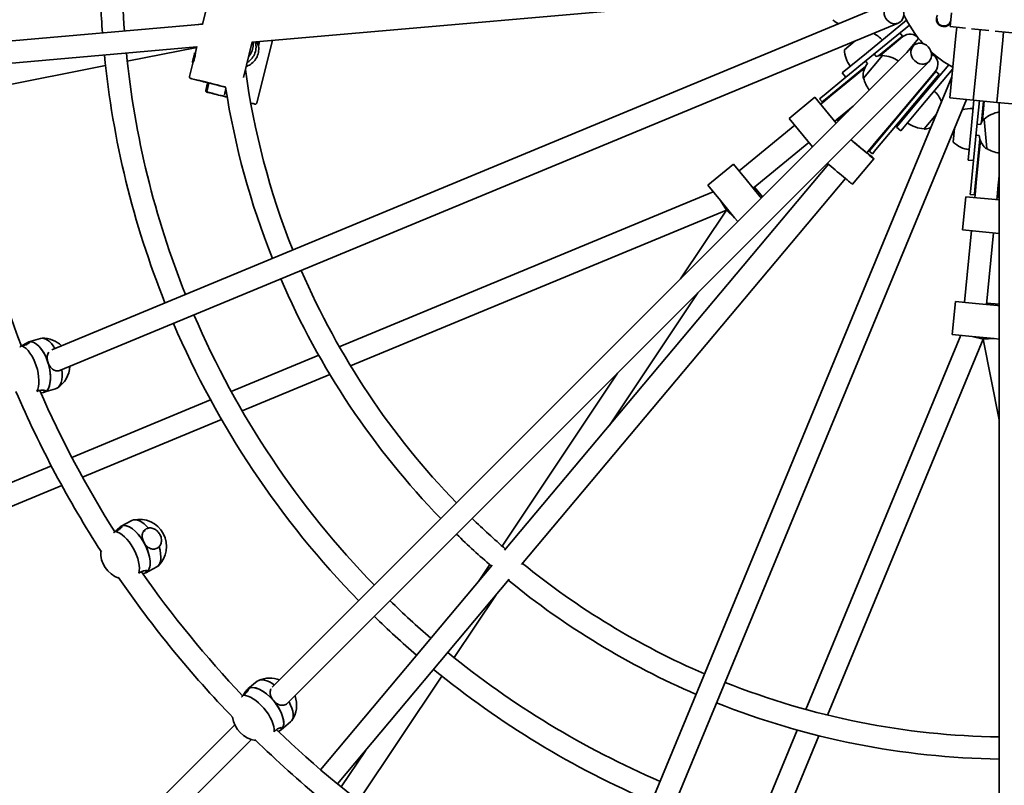
# Model space of a CAD drawing. Units: millimetres. Extents: x -7867 to 6584, y 1639 to 17337.
# Drawn here: x -1357 to -646, y 8271 to 8824 of the extents above; entities that cross this region are included whole.
import ezdxf

# ---------------------------------------------------------------- set-up
doc = ezdxf.new("R2010")
doc.units = ezdxf.units.MM
doc.layers.add('Widoczne (ISO)', color=7, linetype='Continuous', lineweight=35)

msp = doc.modelspace()

# ---------------------------------------------------------------- linework, layer by layer
at = {"layer": 'Widoczne (ISO)'}
for p, q in [((-1189.07, 8808.3), (-834.74, 8839.3)), ((-728.34, 8836.83), (-1333.83, 8586.03)), ((-1222.37, 8831.82), (-1225.06, 8821.04)), ((-769.17, 8824.46), (-769.16, 8824.4)), ((-683.69, 8829.41), (-684.67, 8819.45)), ((-1404.96, 8805.47), (-1225.01, 8821.22)), ((-722.22, 8822.05), (-1327.71, 8571.25)), ((-1228.2, 8820.94), (-1224.92, 8821.59)), ((-716.15, 8824.12), (-745.24, 8800.24)), ((-714.14, 8820.59), (-742.7, 8797.15)), ((-684.67, 8819.45), (-673.65, 8818.37)), ((-679.85, 8818.98), (-680.44, 8812.91)), ((-669.13, 8817.92), (-656.73, 8816.7)), ((-719.14, 8812.61), (-736.42, 8798.42)), ((-718.82, 8812.22), (-735.29, 8798.7)), ((-719.14, 8812.61), (-721.04, 8814.93)), ((-707.46, 8810.99), (-716.09, 8800.71)), ((-680.44, 8812.91), (-684.86, 8768.08)), ((-663.53, 8811.25), (-667.94, 8766.41)), ((-663.53, 8811.25), (-667.94, 8766.41)), ((-662.93, 8817.31), (-663.53, 8811.25)), ((-663.53, 8811.25), (-662.93, 8817.31)), ((-652.21, 8816.26), (-639.81, 8815.04)), ((-646.01, 8815.65), (-646.61, 8809.58)), ((-1403.57, 8789.53), (-1229.11, 8804.8)), ((-1279.41, 8794.44), (-1229.2, 8804.43)), ((-1229.05, 8805.01), (-1230.11, 8800.77)), ((-1189.04, 8808.42), (-1195.47, 8782.63)), ((-1186.22, 8808.55), (-1186.62, 8806.94)), ((-1185.82, 8764.23), (-1174.52, 8809.57)), ((-1183.79, 8808.76), (-1184.65, 8805.29)), ((-711.21, 8805.58), (-1174.64, 8342.16)), ((-753.23, 8809.21), (-761.09, 8802.76)), ((-704.84, 8807.89), (-705.29, 8807.36)), ((-646.61, 8809.58), (-651.02, 8764.74)), ((-1230.72, 8800.41), (-1230.16, 8800.27)), ((-762.63, 8785.97), (-745.24, 8800.24)), ((-760.09, 8782.88), (-742.7, 8797.15)), ((-733.52, 8798.6), (-747.21, 8782.28)), ((-739.61, 8799.69), (-738.09, 8797.83)), ((-733.52, 8798.6), (-733.57, 8798.64)), ((-1401.42, 8770.17), (-1295.16, 8791.3)), ((-1232.04, 8793.01), (-1234.46, 8783.31)), ((-1232.41, 8793.61), (-1231.86, 8793.48)), ((-699.9, 8794.27), (-1163.32, 8330.85)), ((-745.82, 8790.71), (-753.64, 8784.3)), ((-746.35, 8789.63), (-753.32, 8783.91)), ((-745.79, 8794.61), (-744.38, 8792.89)), ((-685.69, 8791.82), (-708.96, 8764.09)), ((-682.79, 8789.05), (-705.9, 8761.52)), ((-1232.67, 8781.8), (-1229.81, 8781.09)), ((-1229.81, 8781.09), (-1232.67, 8781.8)), ((-683.43, 8783.27), (-934.23, 8177.77)), ((-775.81, 8769.98), (-760.09, 8782.88)), ((-773.91, 8767.66), (-753.64, 8784.3)), ((-770.12, 8770.12), (-753.32, 8783.91)), ((-760.09, 8782.88), (-762.63, 8785.97)), ((-747.21, 8782.28), (-747.26, 8782.32)), ((-724.2, 8752.92), (-695.37, 8787.28)), ((-723.82, 8752.6), (-694.99, 8786.96)), ((-721.52, 8750.67), (-692.69, 8785.03)), ((-692.69, 8785.03), (-694.99, 8786.96)), ((-1229.81, 8781.09), (-1227.9, 8780.63)), ((-1227.9, 8780.63), (-1229.81, 8781.09)), ((-1227.9, 8780.63), (-1227.98, 8780.7)), ((-1227.98, 8780.7), (-1224.1, 8779.73)), ((-1224.1, 8779.73), (-1227.98, 8780.7)), ((-1227.98, 8780.7), (-1227.9, 8780.63)), ((-1224.1, 8779.73), (-1224.08, 8779.71)), ((-1224.08, 8779.71), (-1224.1, 8779.73)), ((-1224.08, 8779.71), (-1221.45, 8779.05)), ((-1221.45, 8779.05), (-1224.08, 8779.71)), ((-1222.69, 8773.43), (-1221.32, 8778.93)), ((-1221.76, 8773.22), (-1220.4, 8778.69)), ((-1220.4, 8778.69), (-1221.76, 8773.22)), ((-1221.66, 8779.01), (-1221.66, 8779.01)), ((-1220.02, 8778.59), (-1216.14, 8777.63)), ((-1216.2, 8777.75), (-1216.22, 8777.69)), ((-1216.22, 8777.69), (-1216.2, 8777.75)), ((-1216.22, 8777.69), (-1216.14, 8777.63)), ((-1216.14, 8777.63), (-1216.22, 8777.69)), ((-1216.14, 8777.63), (-1214.2, 8777.14)), ((-1212.76, 8776.79), (-1212.76, 8776.79)), ((-1209.21, 8770.27), (-1208.19, 8774.69)), ((-1218.12, 8771.28), (-1220.98, 8771.99)), ((-1220.98, 8771.99), (-1218.12, 8771.28)), ((-1216.16, 8770.78), (-1218.12, 8771.28)), ((-1218.12, 8771.28), (-1216.16, 8770.78)), ((-1216.07, 8770.7), (-1216.16, 8770.78)), ((-1216.16, 8770.78), (-1216.07, 8770.7)), ((-1212.19, 8769.74), (-1216.07, 8770.7)), ((-1216.07, 8770.7), (-1212.19, 8769.74)), ((-1209.59, 8769.11), (-1212.22, 8769.76)), ((-1212.22, 8769.76), (-1212.19, 8769.74)), ((-1212.19, 8769.74), (-1212.22, 8769.76)), ((-1212.22, 8769.76), (-1209.59, 8769.11)), ((-1209.58, 8769.15), (-1209.59, 8769.11)), ((-1209.58, 8769.15), (-1209.59, 8769.11)), ((-1207.2, 8768.61), (-1208.51, 8768.94)), ((-782.47, 8768.4), (-801.02, 8753.17)), ((-782.47, 8768.4), (-767.11, 8749.69)), ((-775.81, 8769.98), (-779.02, 8767.35)), ((-773.91, 8767.66), (-777.11, 8765.03)), ((-770.12, 8770.12), (-776.79, 8764.65)), ((-684.86, 8768.08), (-667.94, 8766.41)), ((-672.89, 8766.9), (-919.45, 8171.65)), ((-777.11, 8765.03), (-779.02, 8767.35)), ((-778.34, 8763.37), (-776.79, 8764.65)), ((-759.97, 8757.75), (-754.81, 8761.98)), ((-723.42, 8746.85), (-708.96, 8764.09)), ((-720.36, 8744.28), (-705.9, 8761.52)), ((-667.44, 8766.36), (-669.5, 8745.44)), ((-667.94, 8766.41), (-651.02, 8764.74)), ((-663.46, 8765.97), (-665.52, 8745.05)), ((-660.48, 8765.67), (-661.98, 8750.39)), ((-659.98, 8765.63), (-661.38, 8751.39)), ((-651.02, 8764.74), (-634.11, 8763.08)), ((-649.22, 8764.57), (-649.22, 8117.9)), ((-766.64, 8752.28), (-759.97, 8757.75)), ((-766.33, 8751.89), (-763.12, 8754.52)), ((-758.42, 8758.38), (-763.12, 8754.52)), ((-703.55, 8745.64), (-694.59, 8756.32)), ((-837.09, 8715.16), (-796.9, 8748.15)), ((-801.02, 8753.17), (-784.16, 8732.63)), ((-768.19, 8751), (-766.64, 8752.28)), ((-765.69, 8751.11), (-766.33, 8751.89)), ((-723.82, 8752.6), (-740.58, 8732.63)), ((-721.52, 8750.67), (-738.28, 8730.7)), ((-738.09, 8736.37), (-724.2, 8752.92)), ((-720.36, 8744.28), (-723.42, 8746.85)), ((-665.13, 8749.03), (-662.74, 8748.79)), ((-660.06, 8752.57), (-660.12, 8752.56)), ((-660.06, 8752.57), (-658.2, 8731.35)), ((-703.55, 8745.64), (-703.5, 8745.6)), ((-681.49, 8746.13), (-682.49, 8736.02)), ((-671.71, 8723.05), (-669.5, 8745.44)), ((-667.73, 8722.66), (-665.52, 8745.05)), ((-665.92, 8741.07), (-663.7, 8740.85)), ((-826.94, 8702.79), (-786.75, 8735.78)), ((-743.62, 8729.78), (-738.09, 8736.37)), ((-743.2, 8729.51), (-740.58, 8732.63)), ((-663.17, 8738.29), (-664.17, 8728.23)), ((-662.78, 8737.15), (-663.67, 8728.18)), ((-744.93, 8728.22), (-744.91, 8728.24)), ((-744.91, 8728.24), (-743.62, 8729.78)), ((-744.44, 8728.03), (-744.53, 8727.92)), ((-740.9, 8727.58), (-743.2, 8729.51)), ((-740.9, 8727.58), (-738.28, 8730.7)), ((-666.74, 8702.13), (-664.17, 8728.23)), ((-665.8, 8706.54), (-663.67, 8728.18)), ((-658.2, 8731.35), (-658.27, 8731.34)), ((-1006.67, 8441.18), (-772.67, 8720.06)), ((-859.77, 8704.96), (-841.22, 8720.18)), ((-832.02, 8708.97), (-841.22, 8720.18)), ((-739.93, 8724.06), (-755.36, 8705.68)), ((-739.84, 8724.17), (-739.93, 8724.06)), ((-667.73, 8722.66), (-671.71, 8723.05)), ((-669.72, 8702.43), (-667.73, 8722.66)), ((-649.88, 8704.97), (-649.22, 8711.62)), ((-994.42, 8430.9), (-760.41, 8709.77)), ((-850.57, 8693.75), (-859.77, 8704.96)), ((-832.02, 8708.97), (-821.87, 8696.61)), ((-665.8, 8706.54), (-666.64, 8697.96)), ((-650.72, 8696.39), (-649.88, 8704.97)), ((-649.22, 8706.52), (-649.82, 8700.47)), ((-1126.18, 8588.25), (-855.87, 8700.21)), ((-826.94, 8702.79), (-826.17, 8703.42)), ((-826.94, 8702.79), (-826.17, 8703.42)), ((-820.4, 8696.4), (-826.17, 8703.42)), ((-821.11, 8695.69), (-821.87, 8696.61)), ((-673.31, 8696.6), (-675.66, 8672.72)), ((-673.31, 8696.6), (-649.22, 8694.23)), ((-669.72, 8702.43), (-670.13, 8698.3)), ((-667.14, 8698), (-670.13, 8698.3)), ((-666.74, 8702.13), (-667.14, 8698)), ((-666.84, 8695.96), (-666.64, 8697.96)), ((-650.92, 8694.39), (-650.72, 8696.39)), ((-650.22, 8696.34), (-649.82, 8700.47)), ((-850.57, 8693.75), (-840.42, 8681.38)), ((-850.57, 8693.75), (-846.41, 8686.81)), ((-649.22, 8696.24), (-650.22, 8696.34)), ((-1117.98, 8574.32), (-846.41, 8686.81)), ((-879.49, 8637.31), (-846.41, 8686.81)), ((-846.41, 8686.81), (-845.49, 8687.56)), ((-846.41, 8686.81), (-845.49, 8687.56)), ((-846.41, 8686.81), (-845.49, 8687.56)), ((-846.41, 8686.81), (-840.42, 8681.38)), ((-838.16, 8678.63), (-840.42, 8681.38)), ((-675.66, 8672.72), (-649.22, 8670.11)), ((-674.29, 8620.33), (-669.19, 8672.08)), ((-658.37, 8618.76), (-653.27, 8670.51)), ((-931.17, 8531.16), (-867.06, 8627.11)), ((-683.11, 8597.08), (-680.76, 8620.97)), ((-666.33, 8619.54), (-680.76, 8620.97)), ((-666.33, 8619.54), (-650.41, 8617.98)), ((-658.37, 8618.76), (-658.27, 8619.76)), ((-658.37, 8618.76), (-658.27, 8619.76)), ((-649.22, 8618.86), (-658.27, 8619.76)), ((-649.22, 8617.86), (-650.41, 8617.98)), ((-668.68, 8595.66), (-683.11, 8597.08)), ((-1350.71, 8590.66), (-1350.98, 8591.51)), ((-1350.58, 8591.66), (-1350.62, 8591.65)), ((-1350.58, 8591.66), (-1342.15, 8594.2)), ((-788.96, 8326.18), (-677, 8596.48)), ((-773.32, 8322.12), (-660.84, 8593.69)), ((-668.68, 8595.66), (-652.76, 8594.09)), ((-668.68, 8595.66), (-660.84, 8593.69)), ((-660.84, 8593.69), (-660.72, 8594.88)), ((-660.84, 8593.69), (-660.72, 8594.88)), ((-660.84, 8593.69), (-660.72, 8594.88)), ((-660.84, 8593.69), (-652.76, 8594.09)), ((-649.22, 8535.3), (-660.84, 8593.69)), ((-649.22, 8593.74), (-652.76, 8594.09)), ((-1204.31, 8555.88), (-1141.07, 8582.08)), ((-1008.52, 8444.2), (-925.05, 8569.12)), ((-1196.39, 8541.85), (-1132.93, 8568.13)), ((-1339.21, 8555.42), (-1339.68, 8556.87)), ((-1339.61, 8555.28), (-1339.65, 8555.26)), ((-1339.61, 8555.28), (-1331.18, 8557.82)), ((-1319.44, 8508.2), (-1219.18, 8549.73)), ((-1311.81, 8494.04), (-1211.3, 8535.67)), ((-1497.41, 8434.48), (-1334.28, 8502.05)), ((-1490.08, 8420.19), (-1326.68, 8487.88)), ((-1283.77, 8458.51), (-1276, 8462.65)), ((-1283.7, 8457.51), (-1284.13, 8458.29)), ((-1283.77, 8458.51), (-1283.81, 8458.49)), ((-1266.48, 8455.54), (-1267.82, 8454.65)), ((-1265.54, 8425.18), (-1266.29, 8426.52)), ((-1265.91, 8424.97), (-1258.14, 8429.1)), ((-1139.7, 8282.65), (-1015.64, 8430.5)), ((-1025.64, 8418.57), (-1017.48, 8430.78)), ((-1265.91, 8424.97), (-1265.95, 8424.94)), ((-1127.44, 8272.36), (-1003.38, 8420.21)), ((-1043.12, 8363.62), (-1012.83, 8408.96)), ((-1112.23, 8260.19), (-1052.04, 8350.27)), ((-1192, 8339.98), (-1192.58, 8340.66)), ((-1192.26, 8340.95), (-1192.3, 8340.92)), ((-1192.26, 8340.95), (-1185.45, 8346.52)), ((-1201.72, 8315.07), (-1330.08, 8186.72)), ((-1167.89, 8311.82), (-1168.88, 8312.98)), ((-1168.2, 8311.54), (-1161.39, 8317.11)), ((-1168.2, 8311.54), (-1168.24, 8311.51)), ((-821.33, 8248.04), (-795.13, 8311.28)), ((-805.8, 8243.72), (-779.52, 8307.17)), ((-1189.66, 8304.51), (-1318.77, 8175.4)), ((-1124.79, 8270.19), (-1107.29, 8296.37))]:
    msp.add_line(p, q, dxfattribs=at)
msp.add_circle((-641.22, 8864.26), 7225.52, dxfattribs=at)
for centre, radius, start, end in [((-641.22, 8864.26), 658, 180.69662, 184.30338), ((-641.22, 8864.26), 642, 180.71398, 184.28602), ((-641.22, 8864.26), 85, 205.21747, 222.28252), ((-689.15, 8824.93), 5.5, 149.99063, 329.52152), ((-689.16, 8824.92), 5, 174.375, 354.375), ((-768.17, 8824.48), 1, 185, 233.04082), ((-759.75, 8835.67), 15, 233.04082, 249.34734), ((-749.88, 8794.91), 22, 42.43703, 63.69083), ((-713.75, 8806.04), 8.5, 129.375, 149.12492), ((-713.75, 8806.04), 8, 38.24209, 129.375), ((-641.22, 8864.26), 658, 185.69662, 201.80338), ((-641.22, 8864.26), 642, 185.71398, 201.78602), ((-739.11, 8803.75), 22, 182.58587, 216.31297), ((-732.26, 8784.01), 15, 98.04082, 112.88407), ((-734.21, 8797.88), 1, 50, 98.04082), ((-734.75, 8776.64), 22, 55.00947, 86.78913), ((-641.22, 8864.26), 85, 227.71748, 240.79682), ((-701.5, 8792.42), 8, 320, 64.46698), ((-732.63, 8783.57), 15, 141.58645, 181.95918), ((-641.22, 8864.26), 558, 187.81631, 201.67853), ((-746.62, 8783.09), 1, 181.95918, 230), ((-725.8, 8787.31), 22, 193.21087, 218.18886), ((-701.5, 8792.42), 8.5, 300.25008, 320), ((-641.22, 8864.26), 574, 188.87131, 201.70143), ((-711.28, 8756.93), 22, 22.15952, 46.93797), ((-771.72, 8758.46), 8.5, 109.62508, 129.375), ((-771.72, 8758.46), 8.5, 309.375, 329.12492), ((-669.02, 8738.39), 22, 87.43703, 108.69081), ((-645.4, 8736.16), 22, 100.00944, 131.78913), ((-702.32, 8767.61), 22, 233.06203, 266.78913), ((-704.82, 8760.23), 15, 278.04082, 294.34738), ((-648.85, 8743.15), 15, 143.04082, 157.88407), ((-660.03, 8751.56), 1, 95, 143.04082), ((-702.86, 8746.37), 1, 230, 278.04082), ((-648.8, 8742.57), 15, 186.58645, 226.95918), ((-749.71, 8734.97), 8.5, 320, 339.74992), ((-667.65, 8752.26), 22, 227.58587, 261.31297), ((-658.35, 8732.34), 1, 226.95918, 275), ((-646.61, 8750.05), 22, 238.21087, 263.18889), ((-641.22, 8864.26), 766, 192.43149, 201.09098), ((-658.68, 8697.17), 8.5, 154.62508, 174.375), ((-658.68, 8697.17), 8.5, 354.375, 14.12492), ((-641.22, 8864.26), 558, 203.32147, 224.17853), ((-641.22, 8864.26), 574, 203.29857, 224.20143), ((-641.22, 8864.26), 642, 203.21398, 224.28602), ((-641.22, 8864.26), 658, 203.19662, 224.30338), ((-1340.49, 8574.86), 19.53, 45.96453, 91.50381), ((-1340.49, 8574.86), 19.53, 302.06408, 357.6066), ((-641.22, 8864.26), 782, 203.22134, 212.85205), ((-641.22, 8864.26), 766, 203.68149, 212.34098), ((-1270.59, 8444), 19.53, 313.31408, 102.75381), ((-641.22, 8864.26), 558, 225.82147, 229.17853), ((-641.22, 8864.26), 574, 225.79857, 229.20143), ((-1279.09, 8439.47), 19.53, 176.38794, 250.93544), ((-641.22, 8864.26), 558, 230.82147, 246.67853), ((-641.22, 8864.26), 782, 214.47134, 224.10205), ((-641.22, 8864.26), 766, 214.93149, 223.59098), ((-641.22, 8864.26), 574, 230.79857, 246.70143), ((-641.22, 8864.26), 642, 225.71398, 229.28602), ((-641.22, 8864.26), 658, 225.69662, 229.30338), ((-641.22, 8864.26), 642, 230.71398, 246.78602), ((-641.22, 8864.26), 658, 230.69662, 246.80338), ((-1176.51, 8329.29), 19.53, 68.46452, 114.00381), ((-641.22, 8864.26), 558, 248.32147, 269.17853), ((-1176.51, 8329.29), 19.53, 324.56408, 20.10659), ((-641.22, 8864.26), 574, 248.29857, 269.20143), ((-1183.96, 8323.19), 19.53, 187.63794, 262.18544), ((-641.22, 8864.26), 766, 226.18149, 234.84098), ((-641.22, 8864.26), 782, 225.72134, 235.35205), ((-641.22, 8864.26), 986, 215.55169, 223.88114)]:
    msp.add_arc(centre, radius, start, end, dxfattribs=at)
for centre, major_axis in [((-725.28, 8829.44), (3.06, -7.39)), ((-705.56, 8799.93), (5.66, -5.66))]:
    msp.add_ellipse(centre, major_axis=major_axis, ratio=0.879649, dxfattribs=at)
for centre, major_axis, ratio, start_param, end_param in [((-1231.56, 8797.01), (0.85, 3.4), 0.008222, 0, 3.141593), ((-676.04, 8780.2), (-7.39, 3.06), 0.879649, 6.252344, 6.835553), ((-1216.27, 8777.74), (-7.76, 1.94), 0.00401, 5.443345, 7.862204), ((-1216.27, 8777.74), (7.76, -1.94), 0.00401, 4.720611, 8.584938), ((-1220.04, 8778.61), (-0.97, 0.242), 0.009324, 0.704943, 1.58992), ((-1214.21, 8777.16), (-0.97, 0.242), 0.009324, 1.58992, 2.289464), ((-1204.5, 8767.86), (-7.76, 1.94), 0.00401, 5.067159, 7.139469), ((-1204.5, 8767.86), (-7.76, 1.94), 0.00401, 0.856284, 1.219531), ((-1208.5, 8768.93), (0.97, -0.242), 0.009324, 1.58992, 2.474897), ((-751.04, 8733.38), (11.11, -9.32), 0.009148, 4.214321, 6.283185), ((-751.04, 8733.38), (6.51, -5.46), 0.009148, 3.761014, 6.283185), ((-751.04, 8733.38), (6.13, -5.14), 0.009148, 3.667217, 6.283185), ((-751.04, 8733.38), (6.13, -5.14), 0.009148, 3.667217, 6.283185), ((-750.95, 8733.5), (6.51, -5.46), 0.009148, 0, 0.344701), ((-750.95, 8733.5), (11.11, -9.32), 0.009148, 0, 0.986366), ((-766.47, 8715), (11.11, -9.32), 0.009148, 4.040513, 6.283185), ((-1345.09, 8573.47), (5.49, -18.19), 0.473791, 0.047389, 3.141593), ((-1345.09, 8573.47), (-5.49, 18.19), 0.473791, 4.759778, 6.283185), ((-1336.66, 8576.01), (-5.49, 18.19), 0.473791, 5.206432, 6.283185), ((-1353.53, 8570.92), (-5.49, 18.19), 0.473791, 3.608896, 5.91066), ((-1345.09, 8573.47), (5.49, -18.19), 0.473791, 0, 1.618186), ((-1336.66, 8576.01), (5.49, -18.19), 0.473791, 0, 1.191986), ((-1345.09, 8573.47), (5.49, -18.19), 0.473791, 0, 0.047389), ((-1267.07, 8445.88), (-8.93, 16.77), 0.473791, 5.179693, 6.283185), ((-1282.61, 8437.6), (-8.93, 16.77), 0.473791, 3.608896, 5.91066), ((-1274.84, 8441.74), (8.93, -16.77), 0.473791, 0.047389, 3.141593), ((-1274.84, 8441.74), (-8.93, 16.77), 0.473791, 4.759778, 6.283185), ((-1274.84, 8441.74), (8.93, -16.77), 0.473791, 0, 1.618186), ((-1267.07, 8445.88), (8.93, -16.77), 0.473791, 0, 1.198271), ((-1274.84, 8441.74), (8.93, -16.77), 0.473791, 0, 0.047389), ((-1173.42, 8331.82), (-12.03, 14.71), 0.473791, 5.206432, 6.283185), ((-1180.23, 8326.24), (12.03, -14.71), 0.473791, 0.047389, 3.141593), ((-1180.23, 8326.24), (-12.03, 14.71), 0.473791, 4.759778, 6.283185), ((-1187.05, 8320.67), (-12.03, 14.71), 0.473791, 3.608896, 5.91066), ((-1180.23, 8326.24), (12.03, -14.71), 0.473791, 0, 1.618186), ((-1173.42, 8331.82), (12.03, -14.71), 0.473791, 0, 1.191986), ((-1180.23, 8326.24), (12.03, -14.71), 0.473791, 0, 0.047389)]:
    msp.add_ellipse(centre, major_axis=major_axis, ratio=ratio, start_param=start_param, end_param=end_param, dxfattribs=at)
for points, knots in [([(-1193.48, 8790.62), (-1192.41, 8790.98), (-1191.39, 8791.48), (-1189.25, 8792.89), (-1188.18, 8793.87), (-1186.4, 8796.13), (-1185.69, 8797.4), (-1184.71, 8800.1), (-1184.44, 8801.52), (-1184.37, 8803.84), (-1184.43, 8804.73), (-1184.58, 8805.6)], [5.287674, 5.287674, 5.287674, 5.287674, 5.538589, 5.538589, 5.858596, 5.858596, 6.178604, 6.178604, 6.49861, 6.49861, 6.695287, 6.695287, 6.695287, 6.695287]), ([(-1192.75, 8793.54), (-1192.64, 8793.6), (-1192.53, 8793.68), (-1191.22, 8794.54), (-1190.14, 8795.52), (-1188.36, 8797.77), (-1187.65, 8799.04), (-1186.67, 8801.74), (-1186.4, 8803.17), (-1186.33, 8805.49), (-1186.39, 8806.37), (-1186.54, 8807.24)], [5.509128, 5.509128, 5.509128, 5.509128, 5.538589, 5.538589, 5.858596, 5.858596, 6.178604, 6.178604, 6.49861, 6.49861, 6.695287, 6.695287, 6.695287, 6.695287]), ([(-1191.71, 8797.7), (-1191.54, 8797.89), (-1191.38, 8798.09), (-1190.33, 8799.42), (-1189.62, 8800.69), (-1188.63, 8803.39), (-1188.36, 8804.82), (-1188.3, 8806.96), (-1188.33, 8807.66), (-1188.42, 8808.36)], [5.8012243, 5.8012243, 5.8012243, 5.8012243, 5.858596, 5.858596, 6.1786041, 6.1786041, 6.4986103, 6.4986103, 6.6552794, 6.6552794, 6.6552794, 6.6552794]), ([(-1186.94, 8808.49), (-1186.86, 8808.16), (-1186.79, 8807.87), (-1186.66, 8807.23), (-1186.62, 8806.95), (-1186.62, 8806.94)], [8.1120321, 8.1120321, 8.1120321, 8.1120321, 8.2838452, 8.2838452, 8.5648049, 8.5648049, 8.5648049, 8.5648049]), ([(-1185.58, 8808.61), (-1185.42, 8808.22), (-1185.28, 8807.84), (-1184.99, 8806.91), (-1184.86, 8806.38), (-1184.7, 8805.58), (-1184.66, 8805.3), (-1184.65, 8805.29)], [7.8296807, 7.8296807, 7.8296807, 7.8296807, 8.0028855, 8.0028855, 8.2838452, 8.2838452, 8.5648049, 8.5648049, 8.5648049, 8.5648049]), ([(-1230.11, 8800.77), (-1230.12, 8800.75), (-1230.13, 8800.64), (-1230.17, 8800.22), (-1230.2, 8799.89), (-1230.3, 8799.17), (-1230.36, 8798.73), (-1230.54, 8797.79), (-1230.64, 8797.29), (-1230.88, 8796.36), (-1231.01, 8795.87), (-1231.3, 8794.96), (-1231.45, 8794.54), (-1231.71, 8793.85), (-1231.83, 8793.54), (-1232, 8793.14), (-1232.04, 8793.04), (-1232.04, 8793.01)], [0.593306, 0.593306, 0.593306, 0.593306, 0.723784, 0.723784, 0.869807, 0.869807, 1.012664, 1.012664, 1.155521, 1.155521, 1.298379, 1.298379, 1.441236, 1.441236, 1.587259, 1.587259, 1.717737, 1.717737, 1.717737, 1.717737]), ([(-1232.68, 8781.8), (-1233, 8781.89), (-1233.26, 8781.96), (-1233.56, 8782.04), (-1233.64, 8782.06), (-1233.74, 8782.09), (-1233.77, 8782.1), (-1233.82, 8782.12), (-1233.84, 8782.12), (-1233.87, 8782.14), (-1233.89, 8782.14), (-1233.93, 8782.16), (-1233.96, 8782.18), (-1234.02, 8782.21), (-1234.06, 8782.23), (-1234.13, 8782.29), (-1234.16, 8782.32), (-1234.26, 8782.42), (-1234.32, 8782.5), (-1234.42, 8782.67), (-1234.45, 8782.76), (-1234.49, 8782.96), (-1234.5, 8783.07), (-1234.48, 8783.22), (-1234.48, 8783.26), (-1234.46, 8783.31)], [0, 0, 0, 0, 0.2920717, 0.2920717, 0.4722418, 0.4722418, 0.559289, 0.559289, 0.5822522, 0.5822522, 0.599527, 0.599527, 0.6142603, 0.6142603, 0.6290457, 0.6290457, 0.6437044, 0.6437044, 0.6732148, 0.6732148, 0.7026508, 0.7026508, 0.7345034, 0.7345034, 0.7481035, 0.7481035, 0.7481035, 0.7481035]), ([(-1221.67, 8779.01), (-1223.46, 8779.46), (-1225.18, 8779.9), (-1228.19, 8780.66), (-1229.51, 8780.99), (-1231.45, 8781.48), (-1232.16, 8781.67), (-1232.68, 8781.8)], [0.000427, 0.000427, 0.000427, 0.000427, 0.584025, 0.584025, 1.157573, 1.157573, 1.623703, 1.623703, 1.623703, 1.623703]), ([(-1220.78, 8778.79), (-1220.81, 8778.8), (-1220.85, 8778.81), (-1220.96, 8778.83), (-1221.03, 8778.85), (-1221.26, 8778.91), (-1221.45, 8778.96), (-1221.66, 8779.01), (-1221.66, 8779.01), (-1221.67, 8779.01)], [0, 0, 0, 0, 0.0291442, 0.0291442, 0.0661802, 0.0661802, 0.1356148, 0.1356148, 0.1366495, 0.1366495, 0.1366495, 0.1366495]), ([(-1212.75, 8776.79), (-1212.76, 8776.79), (-1212.76, 8776.79), (-1212.99, 8776.85), (-1213.17, 8776.89), (-1213.41, 8776.95), (-1213.5, 8776.97), (-1213.58, 8776.99)], [-0.001217, -0.001217, -0.001217, -0.001217, 0, 0, 0.0824486, 0.0824486, 0.1275396, 0.1275396, 0.1275396, 0.1275396]), ([(-1207.17, 8768.45), (-1208.93, 8768.89), (-1210.67, 8769.33), (-1213.93, 8770.15), (-1215.47, 8770.54), (-1218.11, 8771.21), (-1219.23, 8771.49), (-1220.92, 8771.93), (-1221.5, 8772.08), (-1221.87, 8772.18), (-1221.92, 8772.2), (-1222, 8772.22), (-1222.02, 8772.23), (-1222.08, 8772.25), (-1222.1, 8772.26), (-1222.15, 8772.28), (-1222.18, 8772.29), (-1222.24, 8772.33), (-1222.28, 8772.35), (-1222.35, 8772.4), (-1222.38, 8772.43), (-1222.46, 8772.5), (-1222.5, 8772.55), (-1222.59, 8772.68), (-1222.64, 8772.77), (-1222.7, 8772.95), (-1222.72, 8773.06), (-1222.72, 8773.25), (-1222.71, 8773.34), (-1222.69, 8773.43)], [3.204784, 3.204784, 3.204784, 3.204784, 3.755162, 3.755162, 4.329003, 4.329003, 4.903031, 4.903031, 5.477818, 5.477818, 5.620847, 5.620847, 5.690636, 5.690636, 5.710888, 5.710888, 5.727289, 5.727289, 5.742399, 5.742399, 5.756046, 5.756046, 5.776267, 5.776267, 5.804092, 5.804092, 5.835542, 5.835542, 5.862232, 5.862232, 5.862232, 5.862232]), ([(-1220.98, 8771.99), (-1221.11, 8772.03), (-1221.25, 8772.09), (-1221.47, 8772.25), (-1221.57, 8772.36), (-1221.71, 8772.58), (-1221.76, 8772.71), (-1221.8, 8772.96), (-1221.79, 8773.1), (-1221.76, 8773.22)], [0.458565, 0.458565, 0.458565, 0.458565, 0.4985988, 0.4985988, 0.5373397, 0.5373397, 0.5747295, 0.5747295, 0.6110924, 0.6110924, 0.6110924, 0.6110924]), ([(-1221.76, 8773.22), (-1221.79, 8773.1), (-1221.8, 8772.96), (-1221.76, 8772.71), (-1221.71, 8772.58), (-1221.57, 8772.36), (-1221.47, 8772.25), (-1221.25, 8772.09), (-1221.11, 8772.03), (-1220.98, 8771.99)], [0.6110924, 0.6110924, 0.6110924, 0.6110924, 0.6474553, 0.6474553, 0.6848451, 0.6848451, 0.723586, 0.723586, 0.7636197, 0.7636197, 0.7636197, 0.7636197]), ([(-1210.13, 8769.34), (-1210.13, 8769.34), (-1210.13, 8769.33), (-1209.88, 8769.27), (-1209.67, 8769.22), (-1209.42, 8769.16), (-1209.32, 8769.14), (-1209.26, 8769.12)], [-0.0012445, -0.0012445, -0.0012445, -0.0012445, 0, 0, 0.098158, 0.098158, 0.1505849, 0.1505849, 0.1505849, 0.1505849]), ([(-1185.82, 8764.23), (-1185.85, 8764.13), (-1185.89, 8764.03), (-1186.01, 8763.85), (-1186.08, 8763.76), (-1186.24, 8763.63), (-1186.34, 8763.58), (-1186.48, 8763.52), (-1186.53, 8763.51), (-1186.61, 8763.49), (-1186.65, 8763.48), (-1186.71, 8763.48), (-1186.74, 8763.48), (-1186.79, 8763.47), (-1186.82, 8763.48), (-1186.86, 8763.48), (-1186.88, 8763.48), (-1186.92, 8763.48), (-1186.93, 8763.48), (-1186.98, 8763.49), (-1187, 8763.49), (-1187.08, 8763.51), (-1187.13, 8763.52), (-1187.47, 8763.6), (-1187.9, 8763.7), (-1188.98, 8763.96), (-1189.54, 8764.09), (-1190.19, 8764.25)], [0, 0, 0, 0, 0.032608, 0.032608, 0.06461, 0.06461, 0.096552, 0.096552, 0.111598, 0.111598, 0.124066, 0.124066, 0.132843, 0.132843, 0.146396, 0.146396, 0.160067, 0.160067, 0.1823, 0.1823, 0.234357, 0.234357, 0.390381, 0.390381, 0.862093, 0.862093, 1.208435, 1.208435, 1.208435, 1.208435]), ([(-1355.91, 8588.62), (-1355.66, 8588.77), (-1355.41, 8588.92), (-1354.34, 8589.59), (-1353.51, 8590.12), (-1352.05, 8591), (-1351.43, 8591.33), (-1350.98, 8591.51)], [0.524921, 0.524921, 0.524921, 0.524921, 0.6114598, 0.6114598, 0.9168029, 0.9168029, 1.222146, 1.222146, 1.222146, 1.222146]), ([(-1350.98, 8591.51), (-1350.54, 8591.7), (-1350.21, 8591.76), (-1349.94, 8591.6), (-1349.99, 8591.39), (-1350.42, 8590.87), (-1350.83, 8590.53), (-1352.02, 8589.85), (-1352.81, 8589.52), (-1354.22, 8589.09), (-1354.84, 8588.94), (-1355.5, 8588.81)], [1.222146, 1.222146, 1.222146, 1.222146, 1.527489, 1.527489, 1.832832, 1.832832, 2.138562, 2.138562, 2.444292, 2.444292, 2.641098, 2.641098, 2.641098, 2.641098]), ([(-1355.5, 8588.81), (-1355.83, 8588.65), (-1356.17, 8588.49), (-1356.68, 8588.24), (-1356.86, 8588.16), (-1357.04, 8588.07)], [2.6201673, 2.6201673, 2.6201673, 2.6201673, 2.7273149, 2.7273149, 2.7830379, 2.7830379, 2.7830379, 2.7830379]), ([(-1336.75, 8576.93), (-1337.06, 8577.89), (-1337.26, 8578.95), (-1337.32, 8580.97), (-1337.18, 8581.93), (-1336.72, 8583.28), (-1336.45, 8583.8), (-1336.11, 8584.26)], [1.222146, 1.222146, 1.222146, 1.222146, 1.5274892, 1.5274892, 1.8328323, 1.8328323, 2.0365322, 2.0365322, 2.0365322, 2.0365322]), ([(-1327.71, 8571.25), (-1327.91, 8571.17), (-1328.1, 8571.1), (-1328.3, 8571.04), (-1329.16, 8570.78), (-1330.08, 8570.72), (-1331.84, 8571.06), (-1332.68, 8571.46), (-1334.11, 8572.52), (-1334.8, 8573.25), (-1335.96, 8574.97), (-1336.43, 8575.96), (-1336.75, 8576.93)], [-0.069425, -0.069425, -0.069425, -0.069425, 0, 0, 0, 0.30573, 0.30573, 0.61146, 0.61146, 0.916803, 0.916803, 1.222146, 1.222146, 1.222146, 1.222146]), ([(-1344.74, 8555.86), (-1344.13, 8556.13), (-1343.54, 8556.35), (-1342.12, 8556.78), (-1341.28, 8556.92), (-1339.87, 8556.94), (-1339.31, 8556.83), (-1338.61, 8556.52), (-1338.41, 8556.29), (-1338.49, 8555.83), (-1338.76, 8555.61), (-1339.21, 8555.42)], [-2.641098, -2.641098, -2.641098, -2.641098, -2.444292, -2.444292, -2.138562, -2.138562, -1.832832, -1.832832, -1.527489, -1.527489, -1.222146, -1.222146, -1.222146, -1.222146]), ([(-1339.21, 8555.42), (-1339.65, 8555.24), (-1340.33, 8555.07), (-1341.41, 8554.9), (-1341.67, 8554.87), (-1341.94, 8554.83)], [-1.222146, -1.222146, -1.222146, -1.222146, -0.9168029, -0.9168029, -0.8246878, -0.8246878, -0.8246878, -0.8246878]), ([(-1288.04, 8454.76), (-1288.33, 8454.54), (-1288.63, 8454.31), (-1289.09, 8453.97), (-1289.25, 8453.85), (-1289.4, 8453.73)], [2.6201673, 2.6201673, 2.6201673, 2.6201673, 2.7273149, 2.7273149, 2.7830379, 2.7830379, 2.7830379, 2.7830379]), ([(-1288.4, 8454.49), (-1288.19, 8454.69), (-1287.97, 8454.88), (-1287.05, 8455.74), (-1286.34, 8456.43), (-1285.08, 8457.57), (-1284.54, 8458.02), (-1284.13, 8458.29)], [0.524921, 0.524921, 0.524921, 0.524921, 0.6114598, 0.6114598, 0.9168029, 0.9168029, 1.222146, 1.222146, 1.222146, 1.222146]), ([(-1284.13, 8458.29), (-1283.73, 8458.56), (-1283.42, 8458.68), (-1283.12, 8458.58), (-1283.14, 8458.36), (-1283.46, 8457.77), (-1283.79, 8457.35), (-1284.83, 8456.45), (-1285.53, 8455.97), (-1286.84, 8455.28), (-1287.42, 8455.01), (-1288.04, 8454.76)], [1.222146, 1.222146, 1.222146, 1.222146, 1.527489, 1.527489, 1.832832, 1.832832, 2.138562, 2.138562, 2.444292, 2.444292, 2.641098, 2.641098, 2.641098, 2.641098]), ([(-1267.32, 8446.76), (-1267.82, 8447.64), (-1268.23, 8448.64), (-1268.68, 8450.61), (-1268.73, 8451.58), (-1268.5, 8453.27), (-1268.2, 8454.11), (-1267.21, 8455.55), (-1266.51, 8456.15), (-1265.21, 8456.84), (-1264.62, 8457.06), (-1263.99, 8457.21)], [1.222146, 1.222146, 1.222146, 1.222146, 1.527489, 1.527489, 1.832832, 1.832832, 2.138562, 2.138562, 2.444292, 2.444292, 2.641098, 2.641098, 2.641098, 2.641098]), ([(-1263.99, 8457.21), (-1263.69, 8457.26), (-1263.37, 8457.29), (-1262.14, 8457.31), (-1261.19, 8457.11), (-1259.48, 8456.4), (-1258.6, 8455.85), (-1257.05, 8454.44), (-1256.39, 8453.58), (-1255.4, 8451.83), (-1255.03, 8450.82), (-1254.65, 8448.81), (-1254.65, 8447.8), (-1254.97, 8446.03), (-1255.31, 8445.15), (-1256, 8444.17), (-1256.2, 8443.93), (-1256.41, 8443.71)], [2.620167, 2.620167, 2.620167, 2.620167, 2.727315, 2.727315, 3.032087, 3.032087, 3.333297, 3.333297, 3.634506, 3.634506, 3.935716, 3.935716, 4.236926, 4.236926, 4.541698, 4.541698, 4.648845, 4.648845, 4.648845, 4.648845]), ([(-1256.41, 8443.71), (-1256.88, 8443.27), (-1257.38, 8442.9), (-1257.89, 8442.63), (-1258.68, 8442.21), (-1259.58, 8441.97), (-1261.37, 8441.96), (-1262.27, 8442.19), (-1263.88, 8442.95), (-1264.7, 8443.53), (-1266.17, 8444.99), (-1266.83, 8445.87), (-1267.32, 8446.76)], [-0.196806, -0.196806, -0.196806, -0.196806, 0, 0, 0, 0.30573, 0.30573, 0.61146, 0.61146, 0.916803, 0.916803, 1.222146, 1.222146, 1.222146, 1.222146]), ([(-1271.06, 8424.53), (-1270.51, 8424.92), (-1269.97, 8425.25), (-1268.67, 8425.95), (-1267.86, 8426.25), (-1266.49, 8426.55), (-1265.92, 8426.55), (-1265.17, 8426.37), (-1264.94, 8426.19), (-1264.92, 8425.73), (-1265.14, 8425.45), (-1265.54, 8425.18)], [-2.641098, -2.641098, -2.641098, -2.641098, -2.444292, -2.444292, -2.138562, -2.138562, -1.832832, -1.832832, -1.527489, -1.527489, -1.222146, -1.222146, -1.222146, -1.222146]), ([(-1265.54, 8425.18), (-1265.94, 8424.92), (-1266.57, 8424.62), (-1267.6, 8424.25), (-1267.85, 8424.16), (-1268.11, 8424.07)], [-1.222146, -1.222146, -1.222146, -1.222146, -0.9168029, -0.9168029, -0.8246878, -0.8246878, -0.8246878, -0.8246878]), ([(-1196.03, 8336.11), (-1195.85, 8336.34), (-1195.68, 8336.57), (-1194.95, 8337.59), (-1194.38, 8338.41), (-1193.37, 8339.77), (-1192.92, 8340.32), (-1192.58, 8340.66)], [0.524921, 0.524921, 0.524921, 0.524921, 0.6114598, 0.6114598, 0.9168029, 0.9168029, 1.222146, 1.222146, 1.222146, 1.222146]), ([(-1192.58, 8340.66), (-1192.24, 8341), (-1191.96, 8341.18), (-1191.65, 8341.14), (-1191.61, 8340.93), (-1191.82, 8340.28), (-1192.06, 8339.81), (-1192.9, 8338.73), (-1193.5, 8338.12), (-1194.64, 8337.19), (-1195.16, 8336.81), (-1195.72, 8336.44)], [1.222146, 1.222146, 1.222146, 1.222146, 1.527489, 1.527489, 1.832832, 1.832832, 2.138562, 2.138562, 2.444292, 2.444292, 2.641098, 2.641098, 2.641098, 2.641098]), ([(-1173.84, 8332.63), (-1174.5, 8333.4), (-1175.09, 8334.31), (-1175.92, 8336.15), (-1176.16, 8337.09), (-1176.26, 8338.8), (-1176.13, 8339.68), (-1175.72, 8340.65), (-1175.63, 8340.81), (-1175.54, 8340.98)], [1.222146, 1.222146, 1.222146, 1.222146, 1.5274892, 1.5274892, 1.8328323, 1.8328323, 2.1385622, 2.1385622, 2.2034687, 2.2034687, 2.2034687, 2.2034687]), ([(-1195.72, 8336.44), (-1195.96, 8336.17), (-1196.21, 8335.89), (-1196.59, 8335.46), (-1196.73, 8335.31), (-1196.86, 8335.17)], [2.6201673, 2.6201673, 2.6201673, 2.6201673, 2.7273149, 2.7273149, 2.7830379, 2.7830379, 2.7830379, 2.7830379]), ([(-1163.32, 8330.85), (-1163.47, 8330.7), (-1163.63, 8330.56), (-1163.79, 8330.43), (-1164.48, 8329.86), (-1165.31, 8329.45), (-1167.07, 8329.09), (-1168, 8329.14), (-1169.72, 8329.57), (-1170.64, 8329.98), (-1172.37, 8331.13), (-1173.18, 8331.86), (-1173.84, 8332.63)], [-0.069426, -0.069426, -0.069426, -0.069426, 0, 0, 0, 0.30573, 0.30573, 0.61146, 0.61146, 0.916803, 0.916803, 1.222146, 1.222146, 1.222146, 1.222146]), ([(-1173.17, 8310.1), (-1172.71, 8310.59), (-1172.24, 8311.03), (-1171.1, 8311.96), (-1170.37, 8312.42), (-1169.08, 8312.97), (-1168.53, 8313.08), (-1167.76, 8313.06), (-1167.49, 8312.93), (-1167.38, 8312.48), (-1167.54, 8312.16), (-1167.89, 8311.82)], [-2.641098, -2.641098, -2.641098, -2.641098, -2.444292, -2.444292, -2.138562, -2.138562, -1.832832, -1.832832, -1.527489, -1.527489, -1.222146, -1.222146, -1.222146, -1.222146]), ([(-1167.89, 8311.82), (-1168.23, 8311.48), (-1168.79, 8311.07), (-1169.72, 8310.5), (-1169.95, 8310.37), (-1170.19, 8310.23)], [-1.222146, -1.222146, -1.222146, -1.222146, -0.9168029, -0.9168029, -0.8246878, -0.8246878, -0.8246878, -0.8246878])]:
    msp.add_open_spline(points, degree=3, knots=knots, dxfattribs=at)
for points in [[(-1186.62, 8806.94), (-1186.62, 8806.94), (-1186.62, 8806.94), (-1186.62, 8806.94)], [(-1184.65, 8805.29), (-1184.65, 8805.29), (-1184.65, 8805.29), (-1184.65, 8805.29)], [(-1232.68, 8781.8), (-1232.67, 8781.8), (-1232.67, 8781.8), (-1232.67, 8781.8)], [(-1232.67, 8781.8), (-1232.67, 8781.8), (-1232.67, 8781.8), (-1232.68, 8781.8)], [(-1208.35, 8775.7), (-1209.74, 8776.04), (-1211.23, 8776.41), (-1212.75, 8776.79)], [(-1344.8, 8555.85), (-1344.78, 8555.85), (-1344.76, 8555.85), (-1344.74, 8555.86)], [(-1267.35, 8455.28), (-1267.08, 8455.38), (-1266.79, 8455.47), (-1266.48, 8455.54)], [(-1271.11, 8424.51), (-1271.09, 8424.52), (-1271.08, 8424.52), (-1271.06, 8424.53)], [(-1173.22, 8310.08), (-1173.2, 8310.09), (-1173.19, 8310.1), (-1173.17, 8310.1)]]:
    msp.add_open_spline(points, degree=3, dxfattribs=at)

doc.saveas('drawing.dxf')
